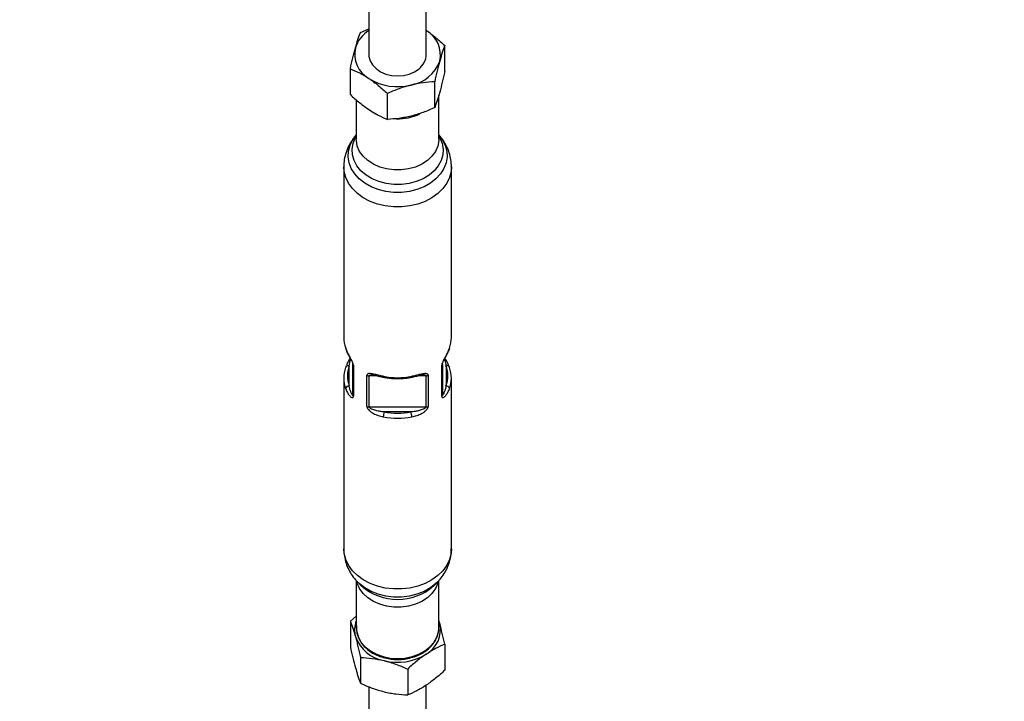
# Model space of a CAD drawing. Units: millimetres. Extents: x -5890 to 5710, y -5800 to 5800.
# Drawn here: x -196 to 79, y -4522 to -4333 of the extents above; entities that cross this region are included whole.
import ezdxf

# ---------------------------------------------------------------- set-up
doc = ezdxf.new("R2010")
doc.units = ezdxf.units.MM

msp = doc.modelspace()

# ---------------------------------------------------------------- linework, layer by layer
at = {"color": 7, "linetype": 'Continuous', "lineweight": 25}
for p, q in [((-98.32, -4329.25), (-98.32, -4342.2)), ((-82.32, -4342.2), (-82.32, -4329.25)), ((-100.67, -4336.03), (-98.32, -4335.07)), ((-77.17, -4346.89), (-77.17, -4339.66)), ((-103.48, -4353.38), (-103.48, -4346.15)), ((-79.98, -4357.01), (-79.98, -4349.79)), ((-101.82, -4354.83), (-101.82, -4365.8)), ((-93.14, -4360.26), (-93.14, -4353.04)), ((-78.82, -4365.8), (-78.82, -4353.51)), ((-105.32, -4373.48), (-105.32, -4421.04)), ((-75.32, -4421.04), (-75.32, -4373.48)), ((-104.63, -4428.97), (-104.74, -4429.24)), ((-103.82, -4434.46), (-103.82, -4428.92)), ((-102.83, -4436.98), (-102.83, -4428.33)), ((-102.65, -4428.76), (-102.65, -4437.41)), ((-78, -4437.41), (-78, -4428.76)), ((-77.82, -4428.33), (-77.82, -4436.98)), ((-76.82, -4428.92), (-76.82, -4434.46)), ((-75.92, -4429.24), (-76, -4429.02)), ((-98.88, -4440.22), (-98.88, -4431.57)), ((-98.31, -4431.71), (-98.31, -4440.36)), ((-82.34, -4440.36), (-82.34, -4431.71)), ((-81.77, -4431.57), (-81.77, -4440.22)), ((-105.32, -4432.35), (-105.32, -4479.92)), ((-75.32, -4479.92), (-75.32, -4432.35)), ((-98.31, -4440.36), (-82.34, -4440.36)), ((-86.62, -4441.77), (-94.03, -4441.77)), ((-101.82, -4488.76), (-101.82, -4501.89)), ((-101.33, -4489.3), (-100.44, -4490.17)), ((-80.21, -4490.17), (-79.32, -4489.3)), ((-78.82, -4501.89), (-78.82, -4488.77)), ((-101.82, -4498.63), (-103.48, -4500.02)), ((-103.48, -4500.02), (-103.48, -4507.24)), ((-78.57, -4500.73), (-78.82, -4499.99)), ((-78.86, -4502.6), (-78.82, -4501.89)), ((-77.17, -4506.51), (-77.17, -4513.74)), ((-100.67, -4510.15), (-100.67, -4517.37)), ((-87.51, -4513.39), (-87.51, -4520.62)), ((-98.32, -4518.33), (-98.32, -4530.75)), ((-82.32, -4530.75), (-82.32, -4517.88))]:
    msp.add_line(p, q, dxfattribs=at)
at = {"color": 8, "linetype": 'Continuous', "lineweight": 25}
for p, q in [((-96, -4431.71), (-98.31, -4431.71)), ((-82.34, -4431.71), (-84.65, -4431.71))]:
    msp.add_line(p, q, dxfattribs=at)
at = {"color": 7, "linetype": 'Continuous', "lineweight": 25, "flags": 128}
for points in [[(-98.32, -4342.2), (-98.29, -4342.72), (-97.97, -4343.95), (-97.3, -4345.11), (-96.33, -4346.14), (-95.09, -4346.99), (-93.63, -4347.63), (-92.03, -4348.03), (-90.35, -4348.17), (-88.67, -4348.04), (-87.06, -4347.65), (-85.6, -4347.02), (-84.35, -4346.17)], [(-75.89, -4424.16), (-75.88, -4424.14), (-75.86, -4424.01)], [(-104.76, -4429.23), (-104.77, -4429.26), (-104.79, -4429.39)], [(-75.86, -4429.39), (-75.88, -4429.26), (-75.89, -4429.23)]]:
    msp.add_lwpolyline(points, dxfattribs=at)
at = {"color": 8, "linetype": 'Continuous', "lineweight": 25, "flags": 128}
for points in [[(-96.39, -4358.81), (-97.08, -4358.46), (-98.6, -4357.47)], [(-78.82, -4364.63), (-77.85, -4365.91), (-77.07, -4367.46), (-76.62, -4369.09), (-76.53, -4370.74), (-76.8, -4372.39), (-77.42, -4373.98), (-78.37, -4375.48), (-79.63, -4376.85), (-81.17, -4378.04), (-82.95, -4379.04), (-84.91, -4379.81), (-87.02, -4380.33), (-89.21, -4380.6), (-91.44, -4380.6), (-93.63, -4380.33), (-95.74, -4379.81), (-97.7, -4379.04), (-99.48, -4378.04), (-101.02, -4376.85), (-102.28, -4375.48), (-103.23, -4373.98), (-103.85, -4372.39), (-104.12, -4370.74), (-104.03, -4369.09), (-103.58, -4367.46), (-102.8, -4365.91), (-101.82, -4364.63)], [(-78.82, -4364.94), (-78.55, -4365.42), (-77.91, -4366.96), (-77.64, -4368.55), (-77.73, -4370.16), (-78.19, -4371.73), (-78.99, -4373.22), (-80.12, -4374.59), (-81.54, -4375.8), (-83.22, -4376.81), (-85.1, -4377.59), (-87.13, -4378.13), (-89.25, -4378.4), (-91.4, -4378.4), (-93.52, -4378.13), (-95.55, -4377.59), (-97.43, -4376.81), (-99.11, -4375.8), (-100.53, -4374.59), (-101.66, -4373.22), (-102.46, -4371.73), (-102.92, -4370.16), (-103.01, -4368.55), (-102.74, -4366.96), (-102.1, -4365.42), (-101.82, -4364.94)], [(-78.82, -4365.8), (-78.84, -4366.19), (-79.11, -4367.71), (-79.75, -4369.18), (-80.73, -4370.53), (-82.01, -4371.74), (-83.57, -4372.75), (-85.34, -4373.54), (-87.27, -4374.08), (-89.29, -4374.35), (-91.36, -4374.35), (-93.38, -4374.08), (-95.31, -4373.54), (-97.08, -4372.75), (-98.64, -4371.74), (-99.92, -4370.53), (-100.9, -4369.18), (-101.54, -4367.71), (-101.81, -4366.19), (-101.82, -4365.8)], [(-75.32, -4373.48), (-75.42, -4374.77), (-75.86, -4376.45), (-76.64, -4378.06), (-77.73, -4379.57), (-79.13, -4380.93), (-80.78, -4382.12), (-82.66, -4383.11), (-84.72, -4383.87), (-86.91, -4384.39), (-89.18, -4384.65), (-91.47, -4384.65), (-93.74, -4384.39), (-95.93, -4383.87), (-97.99, -4383.11), (-99.87, -4382.12), (-101.52, -4380.93), (-102.92, -4379.57), (-104.01, -4378.06), (-104.79, -4376.45), (-105.23, -4374.77), (-105.32, -4373.46)], [(-103.82, -4428.92), (-104.01, -4428.9), (-104.19, -4428.9), (-104.36, -4428.92), (-104.51, -4428.98), (-104.63, -4429.05), (-104.72, -4429.15), (-104.76, -4429.23)], [(-94.23, -4432.1), (-94.25, -4432.09), (-94.28, -4432.04), (-94.29, -4431.96), (-94.3, -4431.84)], [(-86.35, -4431.84), (-86.36, -4431.96), (-86.37, -4432.04), (-86.4, -4432.09), (-86.42, -4432.1)], [(-75.32, -4479.92), (-75.42, -4481.2), (-75.86, -4482.88), (-76.64, -4484.5), (-77.73, -4486), (-79.13, -4487.37), (-80.78, -4488.55), (-82.66, -4489.54), (-84.72, -4490.3), (-86.91, -4490.82), (-89.18, -4491.08), (-91.47, -4491.08), (-93.74, -4490.82), (-95.93, -4490.3), (-97.99, -4489.54), (-99.87, -4488.55), (-101.52, -4487.37), (-102.92, -4486), (-104.01, -4484.5), (-104.79, -4482.88), (-105.23, -4481.2), (-105.32, -4479.92)], [(-78.97, -4488.94), (-79.11, -4489.51), (-79.75, -4490.97), (-80.73, -4492.33), (-82.01, -4493.53), (-83.57, -4494.54), (-85.34, -4495.33), (-87.27, -4495.87), (-89.29, -4496.15), (-91.36, -4496.15), (-93.38, -4495.87), (-95.31, -4495.33), (-97.08, -4494.54), (-98.64, -4493.53), (-99.92, -4492.33), (-100.9, -4490.97), (-101.54, -4489.51), (-101.68, -4488.95)], [(-79.33, -4489.3), (-79.63, -4489.59), (-81.17, -4490.78), (-82.95, -4491.78), (-84.91, -4492.55), (-87.02, -4493.08), (-89.21, -4493.34), (-91.44, -4493.34), (-93.63, -4493.08), (-95.74, -4492.55), (-97.7, -4491.78), (-99.48, -4490.78), (-101.02, -4489.59), (-101.24, -4489.38)], [(-101.82, -4501.89), (-101.72, -4503.04), (-101.26, -4504.54), (-100.45, -4505.96), (-99.32, -4507.24), (-97.89, -4508.35), (-96.22, -4509.26), (-94.37, -4509.92), (-92.38, -4510.33), (-90.32, -4510.47)], [(-90.32, -4510.47), (-88.27, -4510.33), (-86.28, -4509.92), (-84.43, -4509.26), (-82.76, -4508.35), (-81.33, -4507.24), (-80.2, -4505.96), (-79.39, -4504.54), (-78.93, -4503.04), (-78.86, -4502.6)]]:
    msp.add_lwpolyline(points, dxfattribs=at)
at = {"color": 7, "linetype": 'Continuous', "lineweight": 25}
msp.add_circle((-90.32, 0), 5800, dxfattribs=at)
for centre, radius, start, end in [((-93.68, -4342.98), 8.79, 121.9142, 162.7589), ((-86.16, -4342.29), 7.78, 347.1706, 60.5894), ((-94.49, -4342.1), 7.78, 167.1706, 240.5894), ((-88.39, -4340.41), 10.45, 280.0632, 339.8301), ((-87.53, -4342.04), 5.21, 307.589, 358.3358), ((-90.31, -4336.05), 15.12, 238.0499, 284.3564), ((-96.75, -4421.03), 8.57, 180.112, 200.3657), ((-83.9, -4421.03), 8.57, 339.6343, 359.888), ((-96.39, -4431.69), 7.93, 159.5691, 200.4309), ((-102.2, -4428.32), 0.626, 181.1282, 224.3819), ((-78.45, -4428.32), 0.626, 315.6181, 358.8718), ((-84.26, -4431.69), 7.93, 339.5691, 20.4309), ((-96.83, -4432.35), 8.5, 159.5691, 200.4309), ((-98.32, -4430.46), 1.25, 243.265, 270.4229), ((-90.32, -4412.33), 19.91, 258.4889, 281.5111), ((-82.33, -4430.46), 1.25, 269.5771, 296.735), ((-83.82, -4432.35), 8.5, 339.5691, 20.4309), ((-103.71, -4435.55), 1.1, 95.8104, 167.8512), ((-76.94, -4435.55), 1.1, 12.1488, 84.1896), ((-102.2, -4436.97), 0.626, 181.1282, 224.3819), ((-78.45, -4436.97), 0.626, 315.6181, 358.8718), ((-98.32, -4439.11), 1.25, 243.265, 270.4229), ((-89.61, -4443.33), 4.69, 160.5257, 177.8249), ((-90.32, -4423.56), 18.58, 258.4889, 281.5111), ((-91.04, -4443.33), 4.69, 2.1751, 19.4743), ((-82.33, -4439.11), 1.25, 269.5771, 296.735), ((-90.32, -4423.64), 19.91, 258.4889, 281.5111), ((-95.52, -4502.55), 6.8, 157.9207, 195.5371), ((-86.16, -4502.46), 7.78, 299.4106, 12.8294), ((-92.26, -4500.77), 10.45, 200.1699, 259.9368), ((-90.34, -4496.41), 15.12, 255.6436, 301.9501)]:
    msp.add_arc(centre, radius, start, end, dxfattribs=at)
at = {"color": 8, "linetype": 'Continuous', "lineweight": 25}
for centre, radius, start, end in [((-90.25, -4345.59), 14.51, 268.3393, 295.1031), ((-76.56, -4429.69), 0.813, 34.3588, 108.9384), ((-90.32, -4478.73), 15.27, 228.4947, 311.5053)]:
    msp.add_arc(centre, radius, start, end, dxfattribs=at)
at = {"color": 7, "linetype": 'Continuous', "lineweight": 25}
for points, knots in [([(-82.34, -4335.51), (-81.9, -4335.8), (-81.46, -4336.11), (-80.58, -4336.76), (-80.15, -4337.1), (-78.85, -4338.15), (-78, -4338.89), (-77.17, -4339.66)], [0, 0, 0, 0, 0.25, 0.25, 0.5, 0.5, 1, 1, 1, 1]), ([(-102.08, -4340.38), (-101.96, -4339.95), (-101.84, -4339.53), (-101.6, -4338.74), (-101.48, -4338.37), (-101.13, -4337.29), (-100.9, -4336.64), (-100.67, -4336.03)], [0, 0, 0, 0, 0.25, 0.25, 0.5, 0.5, 1, 1, 1, 1]), ([(-103.48, -4346.15), (-103.25, -4345.11), (-103.02, -4344.09), (-102.55, -4342.16), (-102.31, -4341.24), (-102.08, -4340.38)], [0, 0, 0, 0, 0.5, 0.5, 1, 1, 1, 1]), ([(-77.17, -4339.66), (-77.4, -4340.27), (-77.63, -4340.93), (-78.1, -4342.37), (-78.34, -4343.15), (-78.57, -4344.01)], [0, 0, 0, 0, 0.5, 0.5, 1, 1, 1, 1]), ([(-78.57, -4344.01), (-78.69, -4344.44), (-78.81, -4344.89), (-79.05, -4345.81), (-79.17, -4346.28), (-79.52, -4347.74), (-79.75, -4348.75), (-79.98, -4349.79)], [0, 0, 0, 0, 0.25, 0.25, 0.5, 0.5, 1, 1, 1, 1]), ([(-103.48, -4346.15), (-102.64, -4346.5), (-101.78, -4346.89), (-100.05, -4347.79), (-99.18, -4348.3), (-98.31, -4348.88)], [0, 0, 0, 0, 0.5, 0.5, 1, 1, 1, 1]), ([(-98.31, -4348.88), (-97.87, -4349.17), (-97.43, -4349.48), (-96.55, -4350.14), (-96.12, -4350.47), (-94.82, -4351.52), (-93.97, -4352.27), (-93.14, -4353.04)], [0, 0, 0, 0, 0.25, 0.25, 0.5, 0.5, 1, 1, 1, 1]), ([(-77.17, -4346.89), (-77.4, -4347.93), (-77.63, -4348.95), (-78.1, -4350.88), (-78.34, -4351.8), (-78.57, -4352.66)], [0, 0, 0, 0, 0.5, 0.5, 1, 1, 1, 1]), ([(-86.56, -4350.7), (-87.12, -4350.84), (-87.68, -4350.99), (-88.79, -4351.33), (-89.34, -4351.52), (-90.98, -4352.11), (-92.06, -4352.56), (-93.14, -4353.04)], [0, 0, 0, 0, 0.25, 0.25, 0.5, 0.5, 1, 1, 1, 1]), ([(-79.98, -4349.79), (-81.06, -4349.84), (-82.14, -4349.93), (-84.33, -4350.22), (-85.44, -4350.42), (-86.56, -4350.7)], [0, 0, 0, 0, 0.5, 0.5, 1, 1, 1, 1]), ([(-103.48, -4353.38), (-102.64, -4354.16), (-101.78, -4354.91), (-100.05, -4356.31), (-99.18, -4356.95), (-98.31, -4357.53)], [0, 0, 0, 0, 0.5, 0.5, 1, 1, 1, 1]), ([(-78.57, -4352.66), (-78.69, -4353.09), (-78.81, -4353.51), (-79.05, -4354.3), (-79.17, -4354.67), (-79.52, -4355.75), (-79.75, -4356.41), (-79.98, -4357.01)], [0, 0, 0, 0, 0.25, 0.25, 0.5, 0.5, 1, 1, 1, 1]), ([(-98.31, -4357.53), (-97.87, -4357.82), (-97.43, -4358.1), (-96.55, -4358.62), (-96.12, -4358.86), (-94.82, -4359.54), (-93.97, -4359.92), (-93.14, -4360.26)], [0, 0, 0, 0, 0.25, 0.25, 0.5, 0.5, 1, 1, 1, 1]), ([(-79.98, -4357.01), (-81.06, -4357.5), (-82.14, -4357.94), (-84.33, -4358.73), (-85.44, -4359.07), (-86.56, -4359.35)], [0, 0, 0, 0, 0.5, 0.5, 1, 1, 1, 1]), ([(-86.56, -4359.35), (-87.12, -4359.49), (-87.68, -4359.61), (-88.79, -4359.82), (-89.34, -4359.91), (-90.98, -4360.13), (-92.06, -4360.21), (-93.14, -4360.26)], [0, 0, 0, 0, 0.25, 0.25, 0.5, 0.5, 1, 1, 1, 1]), ([(-101.82, -4364.65), (-102.17, -4365.04), (-102.94, -4365.91), (-103.91, -4367.52), (-104.72, -4369.42), (-105.23, -4371.43), (-105.29, -4372.79), (-105.32, -4373.45)], [0, 0, 0, 0, 0.159252, 0.359437, 0.579777, 0.795813, 1, 1, 1, 1]), ([(-75.35, -4373.47), (-75.34, -4373.33), (-75.3, -4372.52), (-75.52, -4371.05), (-76.03, -4369.13), (-76.84, -4367.34), (-77.77, -4365.83), (-78.52, -4365), (-78.82, -4364.66)], [0, 0, 0, 0, 0.044232, 0.250856, 0.45471, 0.656887, 0.858628, 1, 1, 1, 1]), ([(-102.65, -4428.76), (-102.65, -4428.68), (-102.66, -4428.58), (-102.71, -4428.37), (-102.74, -4428.26), (-102.86, -4427.93), (-102.96, -4427.7), (-103.18, -4427.25), (-103.3, -4427.04), (-103.52, -4426.62), (-103.63, -4426.42), (-103.85, -4426.02), (-103.95, -4425.83), (-104.15, -4425.45), (-104.24, -4425.27), (-104.51, -4424.72), (-104.66, -4424.36), (-104.79, -4424.01)], [0, 0, 0, 0, 0.0625, 0.0625, 0.125, 0.125, 0.25, 0.25, 0.375, 0.375, 0.5, 0.5, 0.625, 0.625, 0.75, 0.75, 1, 1, 1, 1]), ([(-104.73, -4424.22), (-104.69, -4424.33), (-104.51, -4424.85), (-104.11, -4425.65), (-103.6, -4426.6), (-103.23, -4427.3), (-103, -4427.78), (-102.89, -4428.06), (-102.84, -4428.23), (-102.83, -4428.31), (-102.83, -4428.34), (-102.83, -4428.33), (-102.83, -4428.33)], [0, 0, 0, 0, 0.0864056, 0.3917668, 0.6099606, 0.7618833, 0.8521949, 0.9087153, 0.9423973, 0.9661275, 0.9878067, 1, 1, 1, 1]), ([(-75.86, -4424.01), (-75.99, -4424.36), (-76.15, -4424.72), (-76.5, -4425.45), (-76.69, -4425.82), (-77.02, -4426.42), (-77.13, -4426.62), (-77.35, -4427.04), (-77.47, -4427.26), (-77.63, -4427.59), (-77.68, -4427.7), (-77.78, -4427.92), (-77.83, -4428.04), (-77.95, -4428.37), (-78, -4428.59), (-78, -4428.76)], [0, 0, 0, 0, 0.25, 0.25, 0.5, 0.5, 0.625, 0.625, 0.75, 0.75, 0.8125, 0.8125, 0.875, 0.875, 1, 1, 1, 1]), ([(-77.82, -4428.33), (-77.82, -4428.33), (-77.82, -4428.34), (-77.82, -4428.29), (-77.8, -4428.21), (-77.76, -4428.06), (-77.66, -4427.82), (-77.49, -4427.43), (-77.18, -4426.84), (-76.76, -4426.05), (-76.28, -4425.14), (-76.03, -4424.49), (-75.9, -4424.16)], [0, 0, 0, 0, 0.01158, 0.031985, 0.055796, 0.088232, 0.133121, 0.206102, 0.327351, 0.508819, 0.75004, 1, 1, 1, 1]), ([(-103.55, -4426.7), (-103.65, -4426.9), (-103.95, -4427.45), (-104.29, -4428.08), (-104.46, -4428.52), (-104.5, -4428.64)], [0, 0, 0, 0, 0.289787, 0.807412, 1, 1, 1, 1]), ([(-76, -4429.02), (-76.06, -4428.84), (-76.25, -4428.29), (-76.66, -4427.54), (-76.99, -4426.92), (-77.1, -4426.7)], [0, 0, 0, 0, 0.245618, 0.738744, 1, 1, 1, 1]), ([(-94.3, -4431.84), (-94.77, -4431.74), (-95.24, -4431.64), (-96.16, -4431.42), (-96.6, -4431.31), (-97.25, -4431.19), (-97.46, -4431.15), (-97.86, -4431.1), (-98.05, -4431.08), (-98.32, -4431.1), (-98.4, -4431.11), (-98.55, -4431.15), (-98.62, -4431.17), (-98.8, -4431.28), (-98.88, -4431.4), (-98.88, -4431.57)], [0, 0, 0, 0, 0.25, 0.25, 0.5, 0.5, 0.625, 0.625, 0.75, 0.75, 0.8125, 0.8125, 0.875, 0.875, 1, 1, 1, 1]), ([(-97.53, -4431.45), (-97.52, -4431.45), (-97.47, -4431.45), (-97.23, -4431.47), (-96.73, -4431.55), (-95.87, -4431.73), (-95.01, -4431.95), (-94.4, -4432.06), (-94.23, -4432.09)], [0, 0, 0, 0, 0.0055912, 0.0963074, 0.2607138, 0.5059155, 0.8562332, 1, 1, 1, 1]), ([(-86.42, -4432.1), (-86.25, -4432.06), (-85.63, -4431.94), (-84.72, -4431.72), (-83.84, -4431.53), (-83.34, -4431.45), (-83.19, -4431.46), (-83.15, -4431.46)], [0, 0, 0, 0, 0.139674, 0.519749, 0.775359, 0.944653, 1, 1, 1, 1]), ([(-81.77, -4431.57), (-81.77, -4431.49), (-81.79, -4431.42), (-81.86, -4431.29), (-81.91, -4431.25), (-82.09, -4431.13), (-82.25, -4431.1), (-82.6, -4431.08), (-82.79, -4431.1), (-83.19, -4431.15), (-83.4, -4431.19), (-83.83, -4431.27), (-84.05, -4431.32), (-84.5, -4431.42), (-84.72, -4431.48), (-85.41, -4431.64), (-85.88, -4431.74), (-86.35, -4431.84)], [0, 0, 0, 0, 0.0625, 0.0625, 0.125, 0.125, 0.25, 0.25, 0.375, 0.375, 0.5, 0.5, 0.625, 0.625, 0.75, 0.75, 1, 1, 1, 1]), ([(-102.83, -4436.98), (-102.83, -4437.05), (-102.84, -4437.08), (-102.88, -4437.09), (-102.91, -4437.07), (-102.99, -4436.99), (-103.04, -4436.91), (-103.15, -4436.71), (-103.2, -4436.6), (-103.3, -4436.37), (-103.35, -4436.25), (-103.48, -4435.87), (-103.57, -4435.59), (-103.71, -4435.04), (-103.77, -4434.75), (-103.82, -4434.46)], [0, 0, 0, 0, 0.0625, 0.0625, 0.125, 0.125, 0.25, 0.25, 0.375, 0.375, 0.5, 0.5, 0.75, 0.75, 1, 1, 1, 1]), ([(-94.23, -4432.1), (-93.86, -4432.17), (-92.77, -4432.37), (-90.93, -4432.52), (-88.79, -4432.47), (-87.28, -4432.27), (-86.52, -4432.12), (-86.42, -4432.1)], [0, 0, 0, 0, 0.147118, 0.42306, 0.699211, 0.960939, 1, 1, 1, 1]), ([(-76.82, -4434.46), (-76.88, -4434.75), (-76.94, -4435.04), (-77.08, -4435.59), (-77.16, -4435.86), (-77.3, -4436.25), (-77.35, -4436.37), (-77.45, -4436.6), (-77.5, -4436.71), (-77.61, -4436.91), (-77.66, -4436.99), (-77.74, -4437.07), (-77.77, -4437.09), (-77.81, -4437.08), (-77.82, -4437.05), (-77.82, -4436.98)], [0, 0, 0, 0, 0.25, 0.25, 0.5, 0.5, 0.625, 0.625, 0.75, 0.75, 0.875, 0.875, 0.9375, 0.9375, 1, 1, 1, 1]), ([(-104.79, -4435.32), (-104.66, -4435.68), (-104.5, -4436.02), (-104.15, -4436.65), (-103.96, -4436.95), (-103.63, -4437.32), (-103.52, -4437.43), (-103.3, -4437.61), (-103.18, -4437.68), (-103.02, -4437.74), (-102.97, -4437.75), (-102.87, -4437.76), (-102.82, -4437.75), (-102.7, -4437.68), (-102.65, -4437.58), (-102.65, -4437.41)], [0, 0, 0, 0, 0.25, 0.25, 0.5, 0.5, 0.625, 0.625, 0.75, 0.75, 0.8125, 0.8125, 0.875, 0.875, 1, 1, 1, 1]), ([(-78, -4437.41), (-78, -4437.49), (-77.99, -4437.56), (-77.94, -4437.67), (-77.91, -4437.7), (-77.79, -4437.77), (-77.68, -4437.76), (-77.47, -4437.68), (-77.35, -4437.61), (-77.13, -4437.43), (-77.02, -4437.32), (-76.8, -4437.07), (-76.7, -4436.93), (-76.5, -4436.64), (-76.41, -4436.49), (-76.14, -4436.02), (-75.99, -4435.68), (-75.86, -4435.32)], [0, 0, 0, 0, 0.0625, 0.0625, 0.125, 0.125, 0.25, 0.25, 0.375, 0.375, 0.5, 0.5, 0.625, 0.625, 0.75, 0.75, 1, 1, 1, 1]), ([(-98.88, -4440.22), (-98.88, -4440.31), (-98.86, -4440.4), (-98.79, -4440.59), (-98.74, -4440.69), (-98.56, -4440.98), (-98.4, -4441.17), (-98.05, -4441.51), (-97.86, -4441.67), (-97.46, -4441.95), (-97.25, -4442.08), (-96.82, -4442.32), (-96.6, -4442.42), (-96.15, -4442.62), (-95.93, -4442.7), (-95.24, -4442.93), (-94.77, -4443.05), (-94.3, -4443.15)], [0, 0, 0, 0, 0.0625, 0.0625, 0.125, 0.125, 0.25, 0.25, 0.375, 0.375, 0.5, 0.5, 0.625, 0.625, 0.75, 0.75, 1, 1, 1, 1]), ([(-94.03, -4441.77), (-94.42, -4441.73), (-94.81, -4441.68), (-95.58, -4441.55), (-95.97, -4441.48), (-96.54, -4441.33), (-96.73, -4441.28), (-97.1, -4441.16), (-97.28, -4441.09), (-97.65, -4440.93), (-97.82, -4440.85), (-98.06, -4440.69), (-98.14, -4440.63), (-98.26, -4440.5), (-98.31, -4440.42), (-98.31, -4440.36)], [0, 0, 0, 0, 0.25, 0.25, 0.5, 0.5, 0.625, 0.625, 0.75, 0.75, 0.875, 0.875, 0.9375, 0.9375, 1, 1, 1, 1]), ([(-82.34, -4440.36), (-82.34, -4440.42), (-82.39, -4440.5), (-82.51, -4440.63), (-82.59, -4440.69), (-82.83, -4440.85), (-83, -4440.93), (-83.36, -4441.09), (-83.55, -4441.16), (-83.92, -4441.28), (-84.11, -4441.33), (-84.68, -4441.48), (-85.07, -4441.55), (-85.84, -4441.68), (-86.23, -4441.73), (-86.62, -4441.77)], [0, 0, 0, 0, 0.0625, 0.0625, 0.125, 0.125, 0.25, 0.25, 0.375, 0.375, 0.5, 0.5, 0.75, 0.75, 1, 1, 1, 1]), ([(-86.35, -4443.15), (-85.88, -4443.05), (-85.41, -4442.93), (-84.49, -4442.62), (-84.05, -4442.44), (-83.4, -4442.08), (-83.19, -4441.95), (-82.79, -4441.67), (-82.6, -4441.51), (-82.33, -4441.25), (-82.25, -4441.16), (-82.1, -4440.98), (-82.03, -4440.88), (-81.85, -4440.59), (-81.77, -4440.39), (-81.77, -4440.22)], [0, 0, 0, 0, 0.25, 0.25, 0.5, 0.5, 0.625, 0.625, 0.75, 0.75, 0.8125, 0.8125, 0.875, 0.875, 1, 1, 1, 1]), ([(-105.32, -4479.88), (-105.32, -4479.91), (-105.38, -4480.6), (-105.19, -4481.96), (-104.75, -4483.89), (-104, -4485.72), (-102.98, -4487.4), (-102.03, -4488.63), (-101.37, -4489.22), (-101.2, -4489.38)], [0, 0, 0, 0, 0.006602, 0.195526, 0.381774, 0.566276, 0.750151, 0.934559, 1, 1, 1, 1]), ([(-79.36, -4489.28), (-79.17, -4489.11), (-78.49, -4488.49), (-77.56, -4487.23), (-76.54, -4485.5), (-75.81, -4483.58), (-75.38, -4481.68), (-75.36, -4480.44), (-75.35, -4479.91)], [0, 0, 0, 0, 0.074068, 0.260615, 0.445111, 0.647728, 0.846386, 1, 1, 1, 1]), ([(-103.48, -4500.02), (-103.25, -4500.63), (-103.02, -4501.29), (-102.55, -4502.72), (-102.31, -4503.51), (-102.08, -4504.37)], [0, 0, 0, 0, 0.5, 0.5, 1, 1, 1, 1]), ([(-78.57, -4500.73), (-78.61, -4500.61), (-78.69, -4500.31), (-78.77, -4500.05), (-78.82, -4499.89)], [0, 0, 0, 0, 0.398643, 1, 1, 1, 1]), ([(-101.77, -4501.36), (-101.8, -4501.7), (-101.86, -4502.53), (-101.59, -4503.84), (-101.03, -4505.24), (-100.17, -4506.55), (-99.04, -4507.73), (-97.68, -4508.75), (-96.1, -4509.58), (-94.37, -4510.21), (-92.55, -4510.6), (-91.19, -4510.72), (-90.45, -4510.72), (-90.32, -4510.73)], [0, 0, 0, 0, 0.06882, 0.168674, 0.26849, 0.368872, 0.470147, 0.572277, 0.675011, 0.778079, 0.881296, 0.979255, 1, 1, 1, 1]), ([(-90.32, -4510.73), (-89.98, -4510.72), (-89.01, -4510.7), (-87.41, -4510.48), (-85.59, -4509.99), (-83.9, -4509.28), (-82.39, -4508.35), (-81.09, -4507.24), (-80.05, -4505.97), (-79.33, -4504.58), (-78.94, -4503.46), (-78.91, -4502.8), (-78.9, -4502.65)], [0, 0, 0, 0, 0.060526, 0.17375, 0.287184, 0.400763, 0.514459, 0.6281, 0.741379, 0.853873, 0.965222, 1, 1, 1, 1]), ([(-77.17, -4506.51), (-77.4, -4505.47), (-77.63, -4504.45), (-78.1, -4502.52), (-78.34, -4501.6), (-78.57, -4500.73)], [0, 0, 0, 0, 0.5, 0.5, 1, 1, 1, 1]), ([(-102.08, -4504.37), (-101.96, -4504.8), (-101.84, -4505.25), (-101.6, -4506.17), (-101.48, -4506.64), (-101.13, -4508.09), (-100.9, -4509.1), (-100.67, -4510.15)], [0, 0, 0, 0, 0.25, 0.25, 0.5, 0.5, 1, 1, 1, 1]), ([(-103.48, -4507.24), (-103.25, -4508.29), (-103.02, -4509.3), (-102.55, -4511.24), (-102.31, -4512.16), (-102.08, -4513.02)], [0, 0, 0, 0, 0.5, 0.5, 1, 1, 1, 1]), ([(-77.17, -4506.51), (-78.01, -4506.86), (-78.87, -4507.25), (-80.6, -4508.15), (-81.47, -4508.66), (-82.34, -4509.24)], [0, 0, 0, 0, 0.5, 0.5, 1, 1, 1, 1]), ([(-100.67, -4510.15), (-99.59, -4510.2), (-98.51, -4510.28), (-96.32, -4510.58), (-95.21, -4510.78), (-94.09, -4511.06)], [0, 0, 0, 0, 0.5, 0.5, 1, 1, 1, 1]), ([(-94.09, -4511.06), (-93.53, -4511.2), (-92.97, -4511.35), (-91.86, -4511.69), (-91.31, -4511.87), (-89.67, -4512.47), (-88.59, -4512.91), (-87.51, -4513.39)], [0, 0, 0, 0, 0.25, 0.25, 0.5, 0.5, 1, 1, 1, 1]), ([(-82.34, -4509.24), (-82.78, -4509.53), (-83.22, -4509.84), (-84.1, -4510.49), (-84.53, -4510.83), (-85.83, -4511.88), (-86.68, -4512.62), (-87.51, -4513.39)], [0, 0, 0, 0, 0.25, 0.25, 0.5, 0.5, 1, 1, 1, 1]), ([(-102.08, -4513.02), (-101.96, -4513.45), (-101.84, -4513.87), (-101.6, -4514.65), (-101.48, -4515.03), (-101.13, -4516.11), (-100.9, -4516.76), (-100.67, -4517.37)], [0, 0, 0, 0, 0.25, 0.25, 0.5, 0.5, 1, 1, 1, 1]), ([(-77.17, -4513.74), (-78.01, -4514.51), (-78.87, -4515.27), (-80.6, -4516.66), (-81.47, -4517.31), (-82.34, -4517.89)], [0, 0, 0, 0, 0.5, 0.5, 1, 1, 1, 1]), ([(-100.67, -4517.37), (-99.59, -4517.86), (-98.51, -4518.3), (-96.32, -4519.09), (-95.21, -4519.43), (-94.09, -4519.71)], [0, 0, 0, 0, 0.5, 0.5, 1, 1, 1, 1]), ([(-94.09, -4519.71), (-93.53, -4519.85), (-92.97, -4519.97), (-91.86, -4520.18), (-91.31, -4520.26), (-89.67, -4520.48), (-88.59, -4520.57), (-87.51, -4520.62)], [0, 0, 0, 0, 0.25, 0.25, 0.5, 0.5, 1, 1, 1, 1]), ([(-82.34, -4517.89), (-82.78, -4518.18), (-83.22, -4518.46), (-84.1, -4518.98), (-84.53, -4519.22), (-85.83, -4519.89), (-86.68, -4520.28), (-87.51, -4520.62)], [0, 0, 0, 0, 0.25, 0.25, 0.5, 0.5, 1, 1, 1, 1])]:
    msp.add_open_spline(points, degree=3, knots=knots, dxfattribs=at)
at = {"color": 8, "linetype": 'Continuous', "lineweight": 25}
for points, knots in [([(-103.82, -4428.92), (-103.7, -4428.33), (-103.58, -4427.74), (-103.37, -4427.05), (-103.37, -4427.04)], [0, 0, 0, 0, 0.986776, 1, 1, 1, 1]), ([(-77.29, -4427.05), (-77.14, -4427.55), (-76.96, -4428.19), (-76.85, -4428.79), (-76.82, -4428.92)], [0, 0, 0, 0, 0.7835184, 1, 1, 1, 1]), ([(-98.31, -4431.71), (-98.3, -4431.68), (-98.3, -4431.63), (-98.21, -4431.55), (-97.98, -4431.47), (-97.73, -4431.44), (-97.55, -4431.45), (-97.53, -4431.46)], [0, 0, 0, 0, 0.111913, 0.218597, 0.477386, 0.94085, 1, 1, 1, 1]), ([(-83.15, -4431.45), (-83.01, -4431.45), (-82.76, -4431.46), (-82.5, -4431.52), (-82.39, -4431.59), (-82.35, -4431.65), (-82.34, -4431.69), (-82.34, -4431.71)], [0, 0, 0, 0, 0.415649, 0.724512, 0.850848, 0.923291, 1, 1, 1, 1])]:
    msp.add_open_spline(points, degree=3, knots=knots, dxfattribs=at)

doc.saveas('drawing.dxf')
